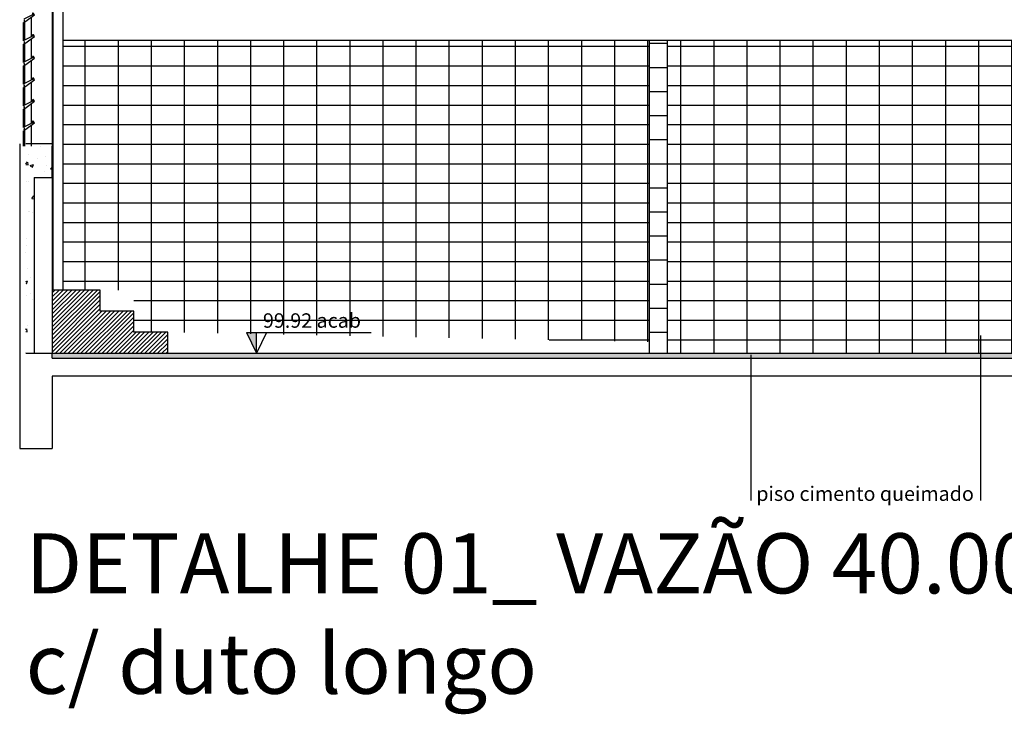
# Model space of a CAD drawing. Units: metres. Extents: x 449 to 25025, y 873 to 15631.
# Drawn here: x 24495 to 24503, y 15420 to 15426 of the extents above; entities that cross this region are included whole.
import ezdxf

# ---------------------------------------------------------------- set-up
doc = ezdxf.new("R2010")
doc.units = ezdxf.units.M
for name, color, linetype in [('005', 1, 'Continuous'), ('01', 5, 'Continuous'), ('ACABAMENTO', 1, 'Continuous'), ('Bloco', 21, 'Continuous'), ('Hachura', 252, 'Continuous'), ('proposta', 1, 'Continuous'), ('TEXTO_01', 5, 'Continuous'), ('vista_01 0', 250, 'Continuous')]:
    doc.layers.add(name, color=color, linetype=linetype)
doc.layers.add('cotas_005', color=1, linetype='Continuous', plot=False)
doc.styles.add('maguinha', font='arial.ttf', dxfattribs={"height": 0.2})
doc.styles.get("Standard").update_dxf_attribs({"font": 'arial.ttf'})

msp = doc.modelspace()

# ---------------------------------------------------------------- hatches: boundary and pattern name
at = {"layer": 'Bloco'}
h = msp.add_hatch(dxfattribs=at)
h.set_pattern_fill('ANSI31', color=256, scale=2.2, angle=45, style=0)
h.set_pattern_definition([(90, (23423.27445, 14733.15275), (-0.275, 6e-17), [])])
h.paths.add_polyline_path([(24495.5871, 15425.7782), (24495.5871, 15423.7032), (24496.1792, 15423.7032), (24496.1792, 15423.3532), (24496.4592, 15423.3532), (24500.4592, 15423.2739), (24500.4592, 15425.7782)])
h.paths.add_polyline_path([(24500.6092, 15425.7782), (24500.6092, 15423.1782), (24504.9414, 15423.1782), (24504.9414, 15425.7782)])
h = msp.add_hatch(dxfattribs=at)
h.set_pattern_fill('ANSI31', color=256, scale=1.3, angle=315, style=0)
h.set_pattern_definition([(0, (23423.27445, 14733.15275), (6e-17, 0.1625), [])])
h.paths.add_polyline_path([(24500.4592, 15425.7782), (24495.5871, 15425.7782), (24495.5871, 15423.7032), (24496.1792, 15423.7032), (24496.1792, 15423.3532), (24496.4592, 15423.3532), (24500.4592, 15423.2739)])
h.paths.add_polyline_path([(24500.6092, 15425.7782), (24500.6092, 15423.1782), (24504.9414, 15423.1782), (24504.9414, 15425.7782)])
h = msp.add_hatch(dxfattribs=at)
h.set_pattern_fill('ANSI31', color=256, scale=1.6, angle=315, style=0)
h.set_pattern_definition([(0, (22873.10594, 15028.15275), (7e-17, 0.2), [])])
h.paths.add_polyline_path([(24500.5266, 15425.7546), (24500.4592, 15425.7546), (24500.4592, 15423.1546), (24500.5266, 15423.1546)])
h.paths.add_polyline_path([(24500.5266, 15423.1546), (24500.6092, 15423.1546), (24500.6092, 15425.7546), (24500.5266, 15425.7546)])
at = {"layer": 'cotas_005', "linetype": 'Continuous'}
msp.add_hatch(color=256, dxfattribs=at).paths.add_polyline_path([(24497.1969, 15423.3508), (24497.1132, 15423.3508), (24497.1969, 15423.1782)])
at = {"layer": 'Hachura'}
h = msp.add_hatch(dxfattribs=at)
h.set_pattern_fill('AR-CONC', color=256, scale=0.0375, style=0)
h.set_pattern_definition([(50, (23423.27445, 14733.15275), (0.26897257, -0.02353205), [0.028125, -0.309375]), (355, (23423.27445, 14733.15275), (-0.05203175, 0.28207205), [0.0225, -0.2475]), (100.4514, (23423.29687, 14733.1508), (0.21694102, 0.25853983), [0.02390257, -0.26292829]), (46.1842, (23423.27445, 14733.22775), (0.40021539, -0.06206963), [0.0421875, -0.4640625]), (96.6356, (23423.3078, 14733.22258), (0.35049851, 0.3652942), [0.03585386, -0.39439237]), (351.1842, (23423.27445, 14733.22775), (0.35049823, 0.36529448), [0.03375, -0.37125]), (21, (23423.31195, 14733.209), (0.223840145, -0.150982084), [0.028125, -0.309375]), (326, (23423.31195, 14733.209), (0.09124325, 0.271931267), [0.0225, -0.2475]), (71.4514, (23423.3306, 14733.19642), (0.315083486, 0.120948936), [0.02390257, -0.26292829]), (37.5, (23423.27445, 14733.15275), (0.004559946, 0.124835195), [0, -0.2445, 0, -0.25125, 0, -0.2484375]), (7.5, (23423.27445, 14733.15275), (0.098651077, 0.147904392), [0, -0.14325, 0, -0.238875, 0, -0.0946875]), (327.5, (23423.19083, 14733.15275), (0.2001834136, -0.008458077), [0, -0.09375, 0, -0.2925, 0, -0.388125]), (317.5, (23423.15333, 14733.15275), (0.218694814, 0.037539368), [0, -0.121875, 0, -0.19425, 0, -0.275625])])
h.paths.add_polyline_path([(24495.2792, 15424.8982), (24495.2792, 15423.1782), (24495.3492, 15423.1782), (24495.3492, 15424.6382), (24495.4992, 15424.6382), (24495.4992, 15424.8982)])
at = {"layer": 'Hachura', "linetype": 'Continuous'}
h = msp.add_hatch(dxfattribs=at)
h.set_pattern_fill('BOX', color=256, scale=0.1, angle=585, style=0)
h.set_pattern_definition([(315, (23413.21976, 14742.7264), (0.070710678, 0.070710678), []), (315, (23413.20208, 14742.70872), (0.070710678, 0.070710678), []), (225, (23413.21976, 14742.7264), (0.070710678, -0.070710678), [-0.025, 0.025]), (225, (23413.23744, 14742.70872), (0.070710678, -0.070710678), [-0.025, 0.025]), (225, (23413.25511, 14742.69104), (0.070710678, -0.070710678), [0.025, -0.025]), (225, (23413.27279, 14742.67336), (0.070710678, -0.070710678), [0.025, -0.025]), (315, (23413.1844, 14742.69104), (0.070710678, 0.070710678), [0.025, -0.025]), (315, (23413.16673, 14742.67336), (0.070710678, 0.070710678), [0.025, -0.025])])
h.paths.add_polyline_path([(24500.4592, 15423.1782), (24495.4992, 15423.1782), (24495.4992, 15423.1382), (24500.4592, 15423.1382)])
h = msp.add_hatch(dxfattribs=at)
h.set_pattern_fill('BOX', color=256, scale=0.1, angle=585, style=0)
h.set_pattern_definition([(315, (23423.27445, 14733.15275), (0.070710678, 0.070710678), []), (315, (23423.25678, 14733.13508), (0.070710678, 0.070710678), []), (225, (23423.27445, 14733.15275), (0.070710678, -0.070710678), [-0.025, 0.025]), (225, (23423.29213, 14733.13508), (0.070710678, -0.070710678), [-0.025, 0.025]), (225, (23423.30981, 14733.1174), (0.070710678, -0.070710678), [0.025, -0.025]), (225, (23423.32749, 14733.09972), (0.070710678, -0.070710678), [0.025, -0.025]), (315, (23423.2391, 14733.1174), (0.070710678, 0.070710678), [0.025, -0.025]), (315, (23423.22142, 14733.09972), (0.070710678, 0.070710678), [0.025, -0.025])])
h.paths.add_polyline_path([(24500.6092, 15423.1782), (24500.4592, 15423.1782), (24500.4592, 15423.1382), (24500.6092, 15423.1382)])
h.paths.add_polyline_path([(24505.2942, 15423.1382), (24505.2942, 15423.1782), (24500.6092, 15423.1782), (24500.6092, 15423.1382)])
at = {"layer": 'vista_01 0', "linetype": 'Continuous'}
h = msp.add_hatch(dxfattribs=at)
h.set_pattern_fill('ANSI31', color=256, scale=0.2, style=0)
h.set_pattern_definition([(45, (23423.274453, 14733.152753), (-0.01767766953, 0.01767766953), [])])
h.paths.add_polyline_path([(24496.4592, 15423.1782), (24496.4592, 15423.3532), (24496.1792, 15423.3532), (24496.1792, 15423.5282), (24495.8992, 15423.5291), (24495.8992, 15423.7032), (24495.4992, 15423.7032), (24495.4992, 15423.1782)])

# ---------------------------------------------------------------- linework, layer by layer
at = {"linetype": 'Continuous'}
msp.add_line((24495.4992, 15424.9175), (24495.4992, 15424.8982), dxfattribs=at)
for points in [[(24495.2642, 15425.927), (24495.2715, 15425.9306), (24495.3526, 15425.9893), (24495.3437, 15426.0015, 0.404729), (24495.3368, 15426.0025, 0.308931), (24495.3351, 15425.999), (24495.3371, 15425.9935, -0.370048), (24495.3367, 15425.9906), (24495.2642, 15425.9545)], [(24495.2642, 15425.7475), (24495.2715, 15425.7511), (24495.3526, 15425.8097), (24495.3437, 15425.8219, 0.404729), (24495.3368, 15425.823, 0.308931), (24495.3351, 15425.8195), (24495.3371, 15425.814, -0.370048), (24495.3367, 15425.8111), (24495.2642, 15425.775)], [(24495.2642, 15425.5679), (24495.2715, 15425.5716), (24495.3526, 15425.6302), (24495.3437, 15425.6424, 0.404729), (24495.3368, 15425.6435, 0.308931), (24495.3351, 15425.64), (24495.3371, 15425.6345, -0.370048), (24495.3367, 15425.6315), (24495.2642, 15425.5955)], [(24495.2642, 15425.3884), (24495.2715, 15425.392), (24495.3526, 15425.4507), (24495.3437, 15425.4628, 0.404729), (24495.3368, 15425.4639, 0.308931), (24495.3351, 15425.4604), (24495.3371, 15425.4549, -0.370048), (24495.3367, 15425.452), (24495.2642, 15425.4159)], [(24495.2642, 15425.2088), (24495.2715, 15425.2125), (24495.3526, 15425.2711), (24495.3437, 15425.2833, 0.404729), (24495.3368, 15425.2844, 0.308931), (24495.3351, 15425.2809), (24495.3371, 15425.2754, -0.370048), (24495.3367, 15425.2724), (24495.2642, 15425.2364)], [(24495.2642, 15425.0293), (24495.2715, 15425.033), (24495.3526, 15425.0916), (24495.3437, 15425.1038, 0.404729), (24495.3368, 15425.1049, 0.308931), (24495.3351, 15425.1014), (24495.3371, 15425.0959, -0.370048), (24495.3367, 15425.0929), (24495.2642, 15425.0569)]]:
    msp.add_lwpolyline(points, format="xyb")
for centre in [(24495.2642, 15425.9408), (24495.2642, 15425.7612), (24495.2642, 15425.5817), (24495.2642, 15425.4022), (24495.2642, 15425.2226), (24495.2642, 15425.0431)]:
    msp.add_arc(centre, 0.00527, 270, 90)
at = {"layer": '005', "linetype": 'Continuous'}
for p, q in [((24495.4992, 15428.9182), (24495.4992, 15424.8982)), ((24495.5071, 15425.7782), (24495.4992, 15425.7782)), ((24503.2154, 15423.3264), (24503.2154, 15421.9552)), ((24501.306, 15423.1663), (24501.306, 15421.9552))]:
    msp.add_line(p, q, dxfattribs=at)
at = {"layer": '005'}
msp.add_line((24495.4992, 15424.6382), (24495.4992, 15423.1782), dxfattribs=at)
at = {"layer": '005', "linetype": 'Continuous'}
msp.add_lwpolyline([(24496.4592, 15423.1782), (24496.4592, 15423.3532), (24496.1792, 15423.3532), (24496.1792, 15423.5282), (24495.8992, 15423.5291), (24495.8992, 15423.7032), (24495.4992, 15423.7032)], dxfattribs=at)
at = {"layer": '01'}
for p, q in [((24495.2589, 15425.9244), (24495.2589, 15425.7724)), ((24495.2695, 15425.9296), (24495.2695, 15425.7776)), ((24495.3242, 15425.9688), (24495.3242, 15425.8048)), ((24495.2589, 15425.7448), (24495.2589, 15425.5928)), ((24495.2695, 15425.7501), (24495.2695, 15425.5981)), ((24495.3242, 15425.7892), (24495.3242, 15425.6253)), ((24495.2695, 15425.5706), (24495.2695, 15425.4186)), ((24495.3242, 15425.6097), (24495.3242, 15425.4458)), ((24495.2589, 15425.5653), (24495.2589, 15425.4133)), ((24495.3242, 15425.4301), (24495.3242, 15425.2662)), ((24495.2589, 15425.3857), (24495.2589, 15425.2338)), ((24495.2695, 15425.391), (24495.2695, 15425.239)), ((24495.3242, 15425.2506), (24495.3242, 15425.0867)), ((24495.2589, 15425.2062), (24495.2589, 15425.0542)), ((24495.2695, 15425.2115), (24495.2695, 15425.0595)), ((24495.2589, 15425.0267), (24495.2589, 15424.8982)), ((24495.2695, 15425.0319), (24495.2695, 15424.8982)), ((24495.3242, 15425.0711), (24495.3242, 15424.8982))]:
    msp.add_line(p, q, dxfattribs=at)
at = {"layer": '01', "linetype": 'Continuous'}
msp.add_line((24495.5871, 15425.7782), (24504.9414, 15425.7782), dxfattribs=at)
at = {"layer": 'ACABAMENTO'}
msp.add_lwpolyline([(24495.5071, 15423.7032), (24495.5071, 15428.9508, 0.198912)], format="xyb", dxfattribs=at)
for points in [[(24495.5871, 15428.9508), (24495.5871, 15423.7032)], [(24495.2293, 15424.9175), (24495.2293, 15422.3882), (24495.4943, 15422.3882)]]:
    msp.add_lwpolyline(points, dxfattribs=at)
at = {"layer": 'cotas_005', "linetype": 'Continuous'}
for p, q in [((24497.1132, 15423.3508), (24498.1505, 15423.3508)), ((24497.1132, 15423.3508), (24497.1969, 15423.1782)), ((24497.2807, 15423.3508), (24497.1969, 15423.1782)), ((24497.1969, 15423.1782), (24497.1969, 15423.3508))]:
    msp.add_line(p, q, dxfattribs=at)
at = {"layer": 'proposta', "linetype": 'Continuous'}
for p, q in [((24500.4592, 15425.7782), (24500.4592, 15423.1782)), ((24500.6092, 15425.7782), (24500.6092, 15423.1782)), ((24495.4992, 15424.9175), (24495.2792, 15424.9175)), ((24495.4992, 15424.6382), (24495.4992, 15424.8982)), ((24495.3492, 15424.6382), (24495.3492, 15423.1782)), ((24495.3492, 15424.6382), (24495.4992, 15424.6382)), ((24495.2792, 15423.1782), (24505.2942, 15423.1782)), ((24495.4992, 15423.1382), (24495.4992, 15423.1782)), ((24495.4992, 15423.1382), (24505.2942, 15423.1382)), ((24495.4992, 15422.9882), (24495.4992, 15422.3882)), ((24505.0292, 15422.9882), (24495.4992, 15422.9882)), ((24495.2792, 15422.3882), (24495.4992, 15422.3882))]:
    msp.add_line(p, q, dxfattribs=at)

# ---------------------------------------------------------------- texts
at = {"layer": '01', "linetype": 'Continuous'}
msp.add_text('piso cimento queimado', height=0.12, rotation=0.02, dxfattribs=at).set_placement((24501.3507, 15421.9514))
at = {"layer": 'cotas_005', "color": 5, "linetype": 'Continuous'}
msp.add_text('99.92 acab', height=0.12, rotation=0.02, dxfattribs=at).set_placement((24497.2509, 15423.3899))
at = {"layer": 'TEXTO_01', "linetype": 'Continuous', "insert": (24495.2792, 15420.9515), "char_height": 0.5, "width": 30.669406, "attachment_point": 4, "style": 'maguinha'}
msp.add_mtext('DETALHE 01_ VAZÃO 40.000 M³/H\\Pc/ duto longo', dxfattribs=at)

doc.saveas('drawing.dxf')
